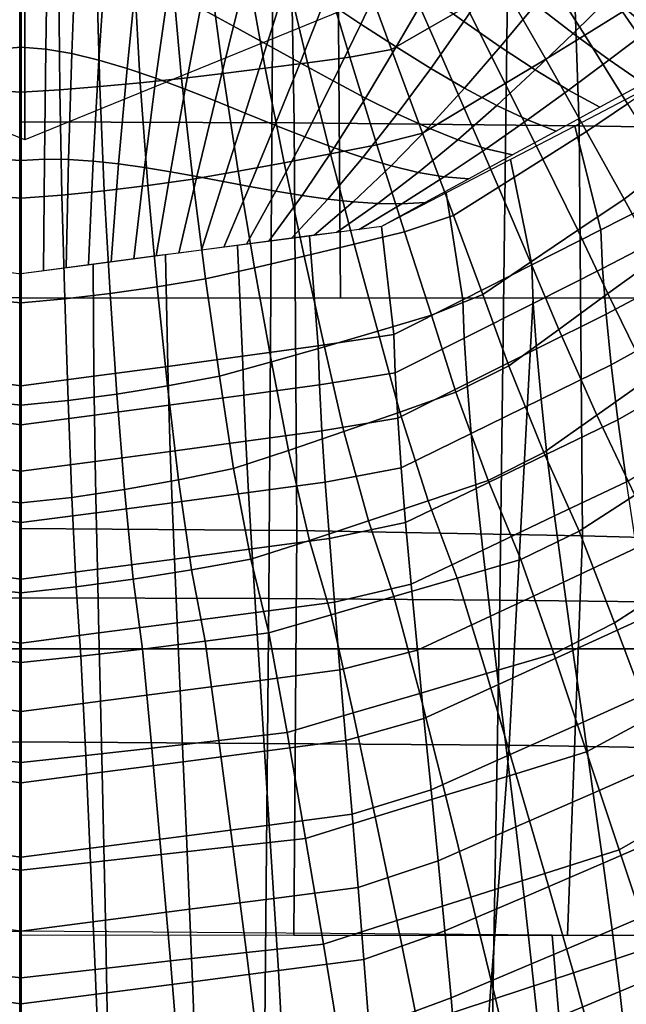
# Model space of a CAD drawing. Units: inches. Extents: x -13.8 to 13.8, y -13.6 to 12.5.
# Drawn here: x 0 to 0.4, y -5.1 to -4.4 of the extents above; entities that cross this region are included whole.
import ezdxf

# ---------------------------------------------------------------- set-up
doc = ezdxf.new("R2010")
doc.units = ezdxf.units.IN
doc.header["$MEASUREMENT"] = 0
doc.layers.add('Knoll Seating Chair Base', color=2, linetype='Continuous')
doc.layers.add('Knoll Seating Chair Seat', color=2, linetype='Continuous')

msp = doc.modelspace()

# ---------------------------------------------------------------- linework, layer by layer
at = {"layer": 'Knoll Seating Chair Base'}
for points in [[(0.00049, -3.37755, 7.75846), (0.00049, -4.77797, 7.36254), (-0.16899, -4.77836, 7.3252), (-0.17826, -3.37774, 7.71435)], [(0.00049, -3.37755, 7.75846), (0.00049, -4.77797, 7.36254), (0.16998, -4.77836, 7.3252), (0.17925, -3.37774, 7.71435)], [(0.17925, -3.37774, 7.71435), (0.16998, -4.77836, 7.3252), (0.3281, -4.77947, 7.26481), (0.3457, -3.37826, 7.64288)], [(0.3457, -3.37826, 7.64288), (0.3281, -4.77947, 7.26481), (0.46942, -4.78118, 7.18275), (0.49416, -3.37907, 7.54605)], [(0.89042, -3.39393, 5.45207), (-0.88943, -3.39393, 5.45207), (-0.84345, -4.81278, 5.34495), (0.84444, -4.81278, 5.34495)], [(0.00297, -4.22494, 13.47979), (0.00297, -4.46458, 12.12075), (-0.66878, -4.19056, 12.07244), (-0.66878, -3.95092, 13.43147)], [(0.67472, -3.95092, 13.43147), (0.67472, -4.19056, 12.07244), (0.00297, -4.46458, 12.12075), (0.00297, -4.22494, 13.47979)], [(0.21595, -4.13168, 12.83849), (-0.00044, -4.13214, 12.83849), (-0.00044, -4.57273, 12.83849), (0.21919, -4.57273, 12.83849)], [(0.43169, -4.1304, 12.83849), (0.21595, -4.13168, 12.83849), (0.21919, -4.57273, 12.83849), (0.43881, -4.57273, 12.83849)], [(0.1827, -4.17436, 13.50349), (0.1873, -4.4529, 13.50349), (-0.00045, -4.45215, 13.50349), (-0.00045, -4.17381, 13.50349)], [(0.37285, -4.17586, 13.50349), (0.38246, -4.45497, 13.50349), (0.1873, -4.4529, 13.50349), (0.1827, -4.17436, 13.50349)], [(0.56902, -4.17818, 13.50349), (0.58398, -4.45816, 13.50349), (0.38246, -4.45497, 13.50349), (0.37285, -4.17586, 13.50349)], [(-0.01769, -4.32784, 12.09664), (-0.01642, -4.40244, 12.1098), (0.00049, -4.40117, 12.10957), (0.00049, -4.32369, 12.09591)], [(0.01868, -4.32784, 12.09664), (0.01741, -4.40244, 12.1098), (0.00049, -4.40117, 12.10957), (0.00049, -4.32369, 12.09591)], [(0.15884, -4.33577, 12.09804), (0.14596, -4.38666, 12.10701), (0.12339, -4.37433, 12.10484), (0.13423, -4.31947, 12.09517)], [(0.3054, -4.37331, 9.69427), (0.27978, -4.38792, 9.69326), (0.25592, -4.33333, 9.67438), (0.27873, -4.32103, 9.67512)], [(0.038, -4.33412, 12.09775), (0.03521, -4.40545, 12.11033), (0.01741, -4.40244, 12.1098), (0.01868, -4.32784, 12.09664)], [(0.25179, -4.3458, 12.09981), (0.23301, -4.38532, 12.10678), (0.20841, -4.36902, 12.1039), (0.22527, -4.3258, 12.09628)], [(0.3258, -4.35091, 12.10071), (0.30353, -4.38366, 12.10649), (0.27794, -4.36519, 12.10323), (0.29836, -4.32878, 12.09681)], [(0.41215, -4.37701, 9.7211), (0.38623, -4.39291, 9.72016), (0.35563, -4.34468, 9.69614), (0.38007, -4.3308, 9.69698)], [(0.44956, -4.35834, 12.10202), (0.43087, -4.38875, 12.10738), (0.40417, -4.3663, 12.10342), (0.42114, -4.33175, 12.09733)], [(0.05829, -4.3422, 12.09918), (0.05379, -4.40996, 12.11112), (0.03521, -4.40545, 12.11033), (0.038, -4.33412, 12.09775)], [(0.18362, -4.35239, 12.10097), (0.16869, -4.39929, 12.10924), (0.14596, -4.38666, 12.10701), (0.15884, -4.33577, 12.09804)], [(0.27978, -4.38792, 9.69326), (0.25399, -4.40266, 9.69223), (0.2331, -4.34562, 9.67364), (0.25592, -4.33333, 9.67438)], [(0.0794, -4.3518, 12.10087), (0.07301, -4.41571, 12.11214), (0.05379, -4.40996, 12.11112), (0.05829, -4.3422, 12.09918)], [(0.38623, -4.39291, 9.72016), (0.35958, -4.40942, 9.71904), (0.33075, -4.35892, 9.69524), (0.35563, -4.34468, 9.69614)], [(0.40417, -4.3663, 12.10342), (0.37833, -4.39167, 12.1079), (0.35252, -4.37197, 12.10442), (0.37644, -4.34254, 12.09923)], [(0.10115, -4.36262, 12.10278), (0.09275, -4.42245, 12.11333), (0.07301, -4.41571, 12.11214), (0.0794, -4.3518, 12.10087)], [(0.16752, -4.41557, 9.69182), (0.13877, -4.41919, 9.69175), (0.12993, -4.35232, 9.67446), (0.15582, -4.35098, 9.67422)], [(0.19645, -4.41182, 9.69192), (0.16752, -4.41557, 9.69182), (0.15582, -4.35098, 9.67422), (0.18171, -4.34965, 9.67399)], [(0.22545, -4.40799, 9.69203), (0.19645, -4.41182, 9.69192), (0.18171, -4.34965, 9.67399), (0.2076, -4.34832, 9.67375)], [(0.25399, -4.40266, 9.69223), (0.22545, -4.40799, 9.69203), (0.2076, -4.34832, 9.67375), (0.2331, -4.34562, 9.67364)], [(0.27794, -4.36519, 12.10323), (0.25726, -4.40098, 12.10954), (0.23301, -4.38532, 12.10678), (0.25179, -4.3458, 12.09981)], [(0.35252, -4.37197, 12.10442), (0.32838, -4.40091, 12.10953), (0.30353, -4.38366, 12.10649), (0.3258, -4.35091, 12.10071)], [(-0.02613, -4.4303, 9.69185), (0.00049, -4.43198, 9.69205), (0.00049, -4.35898, 9.67563), (-0.02539, -4.35765, 9.6754)], [(0.02712, -4.4303, 9.69185), (0.00049, -4.43198, 9.69205), (0.00049, -4.35898, 9.67563), (0.02638, -4.35765, 9.6754)], [(0.05435, -4.42813, 9.69174), (0.02712, -4.4303, 9.69185), (0.02638, -4.35765, 9.6754), (0.05227, -4.35632, 9.67516)], [(0.0821, -4.42554, 9.69169), (0.05435, -4.42813, 9.69174), (0.05227, -4.35632, 9.67516), (0.07816, -4.35498, 9.67493)], [(0.11029, -4.42259, 9.69171), (0.0821, -4.42554, 9.69169), (0.07816, -4.35498, 9.67493), (0.10405, -4.35365, 9.67469)], [(0.13877, -4.41919, 9.69175), (0.11029, -4.42259, 9.69171), (0.10405, -4.35365, 9.67469), (0.12993, -4.35232, 9.67446)], [(0.20841, -4.36902, 12.1039), (0.19142, -4.41191, 12.11147), (0.16869, -4.39929, 12.10924), (0.18362, -4.35239, 12.10097)], [(0.12339, -4.37433, 12.10484), (0.11287, -4.42995, 12.11465), (0.09275, -4.42245, 12.11333), (0.10115, -4.36262, 12.10278)], [(0.30353, -4.38366, 12.10649), (0.28096, -4.41569, 12.11213), (0.25726, -4.40098, 12.10954), (0.27794, -4.36519, 12.10323)], [(0.35958, -4.40942, 9.71904), (0.33186, -4.42594, 9.7177), (0.3054, -4.37331, 9.69427), (0.33075, -4.35892, 9.69524)], [(0.46894, -4.40413, 9.75186), (0.4428, -4.42149, 9.75121), (0.41215, -4.37701, 9.7211), (0.43719, -4.36184, 9.72182)], [(0.23301, -4.38532, 12.10678), (0.21398, -4.42424, 12.11364), (0.19142, -4.41191, 12.11147), (0.20841, -4.36902, 12.1039)], [(0.37833, -4.39167, 12.1079), (0.35231, -4.41663, 12.1123), (0.32838, -4.40091, 12.10953), (0.35252, -4.37197, 12.10442)], [(0.43087, -4.38875, 12.10738), (0.40305, -4.40976, 12.11109), (0.37833, -4.39167, 12.1079), (0.40417, -4.3663, 12.10342)], [(0.14596, -4.38666, 12.10701), (0.13325, -4.43794, 12.11606), (0.11287, -4.42995, 12.11465), (0.12339, -4.37433, 12.10484)], [(0.33186, -4.42594, 9.7177), (0.3037, -4.44282, 9.71625), (0.27978, -4.38792, 9.69326), (0.3054, -4.37331, 9.69427)], [(0.4428, -4.42149, 9.75121), (0.41558, -4.43981, 9.75013), (0.38623, -4.39291, 9.72016), (0.41215, -4.37701, 9.7211)], [(0.25726, -4.40098, 12.10954), (0.23622, -4.43596, 12.11571), (0.21398, -4.42424, 12.11364), (0.23301, -4.38532, 12.10678)], [(0.32838, -4.40091, 12.10953), (0.30394, -4.42912, 12.1145), (0.28096, -4.41569, 12.11213), (0.30353, -4.38366, 12.10649)], [(0.16869, -4.39929, 12.10924), (0.15375, -4.44618, 12.11751), (0.13325, -4.43794, 12.11606), (0.14596, -4.38666, 12.10701)], [(0.3037, -4.44282, 9.71625), (0.27525, -4.45995, 9.71473), (0.25399, -4.40266, 9.69223), (0.27978, -4.38792, 9.69326)], [(0.40305, -4.40976, 12.11109), (0.37511, -4.43052, 12.11475), (0.35231, -4.41663, 12.1123), (0.37833, -4.39167, 12.1079)], [(0.45637, -4.40967, 12.11107), (0.4265, -4.42597, 12.11395), (0.40305, -4.40976, 12.11109), (0.43087, -4.38875, 12.10738)], [(0.19142, -4.41191, 12.11147), (0.17426, -4.45442, 12.11896), (0.15375, -4.44618, 12.11751), (0.16869, -4.39929, 12.10924)], [(0.41558, -4.43981, 9.75013), (0.38746, -4.45894, 9.7487), (0.35958, -4.40942, 9.71904), (0.38623, -4.39291, 9.72016)], [(-0.01642, -4.40244, 12.1098), (-0.01548, -4.47782, 12.12309), (0.00049, -4.47866, 12.12324), (0.00049, -4.40117, 12.10957)], [(0.01741, -4.40244, 12.1098), (0.01647, -4.47782, 12.12309), (0.00049, -4.47866, 12.12324), (0.00049, -4.40117, 12.10957)], [(0.03521, -4.40545, 12.11033), (0.03297, -4.47804, 12.12313), (0.01647, -4.47782, 12.12309), (0.01741, -4.40244, 12.1098)], [(0.05379, -4.40996, 12.11112), (0.04992, -4.47917, 12.12333), (0.03297, -4.47804, 12.12313), (0.03521, -4.40545, 12.11033)], [(0.27525, -4.45995, 9.71473), (0.24407, -4.46801, 9.71398), (0.22545, -4.40799, 9.69203), (0.25399, -4.40266, 9.69223)], [(0.28096, -4.41569, 12.11213), (0.25798, -4.44677, 12.11761), (0.23622, -4.43596, 12.11571), (0.25726, -4.40098, 12.10954)], [(0.35231, -4.41663, 12.1123), (0.32602, -4.44096, 12.11659), (0.30394, -4.42912, 12.1145), (0.32838, -4.40091, 12.10953)], [(0.07301, -4.41571, 12.11214), (0.06724, -4.48104, 12.12366), (0.04992, -4.47917, 12.12333), (0.05379, -4.40996, 12.11112)], [(0.21218, -4.47418, 9.71325), (0.18044, -4.48022, 9.71256), (0.16752, -4.41557, 9.69182), (0.19645, -4.41182, 9.69192)], [(0.21398, -4.42424, 12.11364), (0.19463, -4.46241, 12.12037), (0.17426, -4.45442, 12.11896), (0.19142, -4.41191, 12.11147)], [(0.24407, -4.46801, 9.71398), (0.21218, -4.47418, 9.71325), (0.19645, -4.41182, 9.69192), (0.22545, -4.40799, 9.69203)], [(0.38746, -4.45894, 9.7487), (0.35759, -4.47767, 9.7468), (0.33186, -4.42594, 9.7177), (0.35958, -4.40942, 9.71904)], [(0.4265, -4.42597, 12.11395), (0.39662, -4.44227, 12.11682), (0.37511, -4.43052, 12.11475), (0.40305, -4.40976, 12.11109)], [(0.09275, -4.42245, 12.11333), (0.08487, -4.48352, 12.12409), (0.06724, -4.48104, 12.12366), (0.07301, -4.41571, 12.11214)], [(0.14899, -4.48602, 9.71193), (0.11797, -4.49145, 9.71142), (0.11029, -4.42259, 9.69171), (0.13877, -4.41919, 9.69175)], [(0.18044, -4.48022, 9.71256), (0.14899, -4.48602, 9.71193), (0.13877, -4.41919, 9.69175), (0.16752, -4.41557, 9.69182)], [(0.30394, -4.42912, 12.1145), (0.27908, -4.45637, 12.11931), (0.25798, -4.44677, 12.11761), (0.28096, -4.41569, 12.11213)], [(0.37511, -4.43052, 12.11475), (0.34702, -4.45089, 12.11834), (0.32602, -4.44096, 12.11659), (0.35231, -4.41663, 12.1123)], [(0.08736, -4.49574, 9.71092), (0.05748, -4.49941, 9.71061), (0.05435, -4.42813, 9.69174), (0.0821, -4.42554, 9.69169)], [(0.11797, -4.49145, 9.71142), (0.08736, -4.49574, 9.71092), (0.0821, -4.42554, 9.69169), (0.11029, -4.42259, 9.69171)], [(0.11287, -4.42995, 12.11465), (0.10273, -4.48646, 12.12461), (0.08487, -4.48352, 12.12409), (0.09275, -4.42245, 12.11333)], [(0.23622, -4.43596, 12.11571), (0.21475, -4.46991, 12.12169), (0.19463, -4.46241, 12.12037), (0.21398, -4.42424, 12.11364)], [(0.35759, -4.47767, 9.7468), (0.32716, -4.49688, 9.74469), (0.3037, -4.44282, 9.71625), (0.33186, -4.42594, 9.7177)], [(-0.02749, -4.50235, 9.71051), (0.00049, -4.50444, 9.71066), (0.00049, -4.43198, 9.69205), (-0.02613, -4.4303, 9.69185)], [(0.02848, -4.50235, 9.71051), (0.00049, -4.50444, 9.71066), (0.00049, -4.43198, 9.69205), (0.02712, -4.4303, 9.69185)], [(0.05748, -4.49941, 9.71061), (0.02848, -4.50235, 9.71051), (0.02712, -4.4303, 9.69185), (0.05435, -4.42813, 9.69174)], [(0.13325, -4.43794, 12.11606), (0.12073, -4.48969, 12.12518), (0.10273, -4.48646, 12.12461), (0.11287, -4.42995, 12.11465)], [(0.32602, -4.44096, 12.11659), (0.29938, -4.46446, 12.12073), (0.27908, -4.45637, 12.11931), (0.30394, -4.42912, 12.1145)], [(0.39662, -4.44227, 12.11682), (0.36675, -4.45858, 12.1197), (0.34702, -4.45089, 12.11834), (0.37511, -4.43052, 12.11475)], [(0.37939, -4.45511, 12.11908), (0.3973, -4.52614, 12.03565), (0.44454, -4.50207, 12.03141), (0.42343, -4.43222, 12.11505)], [(0.15375, -4.44618, 12.11751), (0.13881, -4.49307, 12.12578), (0.12073, -4.48969, 12.12518), (0.13325, -4.43794, 12.11606)], [(0.25798, -4.44677, 12.11761), (0.23449, -4.47665, 12.12288), (0.21475, -4.46991, 12.12169), (0.23622, -4.43596, 12.11571)], [(0.17426, -4.45442, 12.11896), (0.1569, -4.49646, 12.12638), (0.13881, -4.49307, 12.12578), (0.15375, -4.44618, 12.11751)], [(0.32716, -4.49688, 9.74469), (0.29638, -4.51641, 9.74244), (0.27525, -4.45995, 9.71473), (0.3037, -4.44282, 9.71625)], [(0.34702, -4.45089, 12.11834), (0.3187, -4.47073, 12.12184), (0.29938, -4.46446, 12.12073), (0.32602, -4.44096, 12.11659)], [(0.44245, -4.48304, 9.788), (0.41322, -4.5052, 9.78608), (0.38746, -4.45894, 9.7487), (0.41558, -4.43981, 9.75013)], [(0.1873, -4.4529, 13.50349), (0.18925, -4.73179, 13.50349), (-0.00045, -4.73049, 13.50349), (-0.00045, -4.45215, 13.50349)], [(0.38246, -4.45497, 13.50349), (0.38478, -4.7354, 13.50349), (0.18925, -4.73179, 13.50349), (0.1873, -4.4529, 13.50349)], [(0.27908, -4.45637, 12.11931), (0.25371, -4.4824, 12.1239), (0.23449, -4.47665, 12.12288), (0.25798, -4.44677, 12.11761)], [(0.36675, -4.45858, 12.1197), (0.33688, -4.47488, 12.12257), (0.3187, -4.47073, 12.12184), (0.34702, -4.45089, 12.11834)], [(0.19463, -4.46241, 12.12037), (0.1749, -4.49969, 12.12695), (0.1569, -4.49646, 12.12638), (0.17426, -4.45442, 12.11896)], [(0.29638, -4.51641, 9.74244), (0.26298, -4.52738, 9.74089), (0.24407, -4.46801, 9.71398), (0.27525, -4.45995, 9.71473)], [(0.29938, -4.46446, 12.12073), (0.27229, -4.48691, 12.12469), (0.25371, -4.4824, 12.1239), (0.27908, -4.45637, 12.11931)], [(0.33534, -4.47801, 12.12312), (0.34997, -4.55004, 12.03986), (0.3973, -4.52614, 12.03565), (0.37939, -4.45511, 12.11908)], [(0.41322, -4.5052, 9.78608), (0.38148, -4.52638, 9.78337), (0.35759, -4.47767, 9.7468), (0.38746, -4.45894, 9.7487)], [(0.58398, -4.45816, 13.50349), (0.58531, -4.741, 13.50349), (0.38478, -4.7354, 13.50349), (0.38246, -4.45497, 13.50349)], [(0.21475, -4.46991, 12.12169), (0.19276, -4.50262, 12.12746), (0.1749, -4.49969, 12.12695), (0.19463, -4.46241, 12.12037)], [(0.3187, -4.47073, 12.12184), (0.2901, -4.48992, 12.12522), (0.27229, -4.48691, 12.12469), (0.29938, -4.46446, 12.12073)], [(0.23449, -4.47665, 12.12288), (0.21038, -4.5051, 12.1279), (0.19276, -4.50262, 12.12746), (0.21475, -4.46991, 12.12169)], [(0.26298, -4.52738, 9.74089), (0.22849, -4.53586, 9.73923), (0.21218, -4.47418, 9.71325), (0.24407, -4.46801, 9.71398)], [(0.33688, -4.47488, 12.12257), (0.30701, -4.49119, 12.12545), (0.2901, -4.48992, 12.12522), (0.3187, -4.47073, 12.12184)], [(-0.01548, -4.47782, 12.12309), (-0.01493, -4.55412, 12.13654), (0.00049, -4.55614, 12.1369), (0.00049, -4.47866, 12.12324)], [(0.01647, -4.47782, 12.12309), (0.01592, -4.55412, 12.13654), (0.00049, -4.55614, 12.1369), (0.00049, -4.47866, 12.12324)], [(0.03297, -4.47804, 12.12313), (0.03134, -4.5521, 12.13619), (0.01592, -4.55412, 12.13654), (0.01647, -4.47782, 12.12309)], [(0.04992, -4.47917, 12.12333), (0.04676, -4.55007, 12.13583), (0.03134, -4.5521, 12.13619), (0.03297, -4.47804, 12.12313)], [(0.06724, -4.48104, 12.12366), (0.06219, -4.54805, 12.13547), (0.04676, -4.55007, 12.13583), (0.04992, -4.47917, 12.12333)], [(0.22849, -4.53586, 9.73923), (0.19417, -4.54416, 9.73763), (0.18044, -4.48022, 9.71256), (0.21218, -4.47418, 9.71325)], [(0.25371, -4.4824, 12.1239), (0.22771, -4.50698, 12.12823), (0.21038, -4.5051, 12.1279), (0.23449, -4.47665, 12.12288)], [(0.2913, -4.5009, 12.12716), (0.30274, -4.57392, 12.04407), (0.34997, -4.55004, 12.03986), (0.33534, -4.47801, 12.12312)], [(0.38148, -4.52638, 9.78337), (0.34916, -4.54813, 9.78029), (0.32716, -4.49688, 9.74469), (0.35759, -4.47767, 9.7468)], [(0.08487, -4.48352, 12.12409), (0.07761, -4.54603, 12.13512), (0.06219, -4.54805, 12.13547), (0.06724, -4.48104, 12.12366)], [(0.10273, -4.48646, 12.12461), (0.09303, -4.54401, 12.13476), (0.07761, -4.54603, 12.13512), (0.08487, -4.48352, 12.12409)], [(0.12073, -4.48969, 12.12518), (0.10845, -4.54199, 12.1344), (0.09303, -4.54401, 12.13476), (0.10273, -4.48646, 12.12461)], [(0.1602, -4.55215, 9.73618), (0.12678, -4.55965, 9.73494), (0.11797, -4.49145, 9.71142), (0.14899, -4.48602, 9.71193)], [(0.19417, -4.54416, 9.73763), (0.1602, -4.55215, 9.73618), (0.14899, -4.48602, 9.71193), (0.18044, -4.48022, 9.71256)], [(0.27229, -4.48691, 12.12469), (0.24466, -4.50811, 12.12843), (0.22771, -4.50698, 12.12823), (0.25371, -4.4824, 12.1239)], [(0.46522, -4.52013, 9.83288), (0.4353, -4.54573, 9.83054), (0.41322, -4.5052, 9.78608), (0.44245, -4.48304, 9.788)], [(0.12678, -4.55965, 9.73494), (0.09368, -4.5651, 9.73373), (0.08736, -4.49574, 9.71092), (0.11797, -4.49145, 9.71142)], [(0.13881, -4.49307, 12.12578), (0.12388, -4.53997, 12.13405), (0.10845, -4.54199, 12.1344), (0.12073, -4.48969, 12.12518)], [(0.1569, -4.49646, 12.12638), (0.1393, -4.53795, 12.13369), (0.12388, -4.53997, 12.13405), (0.13881, -4.49307, 12.12578)], [(0.2901, -4.48992, 12.12522), (0.26116, -4.50833, 12.12847), (0.24466, -4.50811, 12.12843), (0.27229, -4.48691, 12.12469)], [(0.30701, -4.49119, 12.12545), (0.27713, -4.50749, 12.12832), (0.26116, -4.50833, 12.12847), (0.2901, -4.48992, 12.12522)], [(0.06148, -4.56974, 9.73288), (0.03036, -4.57342, 9.73246), (0.02848, -4.50235, 9.71051), (0.05748, -4.49941, 9.71061)], [(0.09368, -4.5651, 9.73373), (0.06148, -4.56974, 9.73288), (0.05748, -4.49941, 9.71061), (0.08736, -4.49574, 9.71092)], [(0.1749, -4.49969, 12.12695), (0.15472, -4.53592, 12.13333), (0.1393, -4.53795, 12.13369), (0.1569, -4.49646, 12.12638)], [(0.19276, -4.50262, 12.12746), (0.17015, -4.5339, 12.13298), (0.15472, -4.53592, 12.13333), (0.1749, -4.49969, 12.12695)], [(0.34916, -4.54813, 9.78029), (0.31648, -4.57027, 9.77697), (0.29638, -4.51641, 9.74244), (0.32716, -4.49688, 9.74469)], [(-0.02937, -4.57342, 9.73246), (0.00049, -4.57598, 9.73253), (0.00049, -4.50444, 9.71066), (-0.02749, -4.50235, 9.71051)], [(0.03036, -4.57342, 9.73246), (0.00049, -4.57598, 9.73253), (0.00049, -4.50444, 9.71066), (0.02848, -4.50235, 9.71051)], [(0.21038, -4.5051, 12.1279), (0.18557, -4.53188, 12.13262), (0.17015, -4.5339, 12.13298), (0.19276, -4.50262, 12.12746)], [(0.22771, -4.50698, 12.12823), (0.20099, -4.52986, 12.13226), (0.18557, -4.53188, 12.13262), (0.21038, -4.5051, 12.1279)], [(0.24466, -4.50811, 12.12843), (0.21642, -4.52784, 12.13191), (0.20099, -4.52986, 12.13226), (0.22771, -4.50698, 12.12823)], [(0.24726, -4.5238, 12.1312), (0.25571, -4.59773, 12.04827), (0.30274, -4.57392, 12.04407), (0.2913, -4.5009, 12.12716)], [(0.4353, -4.54573, 9.83054), (0.40211, -4.56964, 9.82706), (0.38148, -4.52638, 9.78337), (0.41322, -4.5052, 9.78608)], [(0.3973, -4.52614, 12.03565), (0.39839, -4.55268, 11.90965), (0.44543, -4.52828, 11.90535), (0.44454, -4.50207, 12.03141)], [(0.26116, -4.50833, 12.12847), (0.23184, -4.52582, 12.13155), (0.21642, -4.52784, 12.13191), (0.24466, -4.50811, 12.12843)], [(0.27713, -4.50749, 12.12832), (0.24726, -4.5238, 12.1312), (0.23184, -4.52582, 12.13155), (0.26116, -4.50833, 12.12847)], [(0.31648, -4.57027, 9.77697), (0.28134, -4.5845, 9.77425), (0.26298, -4.52738, 9.74089), (0.29638, -4.51641, 9.74244)], [(0.19799, -4.53053, 12.13238), (0.2038, -4.60546, 12.04964), (0.25571, -4.59773, 12.04827), (0.24726, -4.5238, 12.1312)], [(0.40211, -4.56964, 9.82706), (0.3684, -4.59422, 9.82305), (0.34916, -4.54813, 9.78029), (0.38148, -4.52638, 9.78337)], [(0.34997, -4.55004, 12.03986), (0.35101, -4.57649, 11.91385), (0.39839, -4.55268, 11.90965), (0.3973, -4.52614, 12.03565)], [(0.14862, -4.53693, 12.13351), (0.15214, -4.61257, 12.05089), (0.2038, -4.60546, 12.04964), (0.19799, -4.53053, 12.13238)], [(0.28134, -4.5845, 9.77425), (0.24462, -4.59544, 9.77125), (0.22849, -4.53586, 9.73923), (0.26298, -4.52738, 9.74089)], [(0.39839, -4.55268, 11.90965), (0.40087, -4.58387, 11.78476), (0.44774, -4.5589, 11.78036), (0.44543, -4.52828, 11.90535)], [(0.09924, -4.54333, 12.13464), (0.10096, -4.61952, 12.05212), (0.15214, -4.61257, 12.05089), (0.14862, -4.53693, 12.13351)], [(0.24462, -4.59544, 9.77125), (0.20807, -4.60617, 9.76837), (0.19417, -4.54416, 9.73763), (0.22849, -4.53586, 9.73923)], [(0.04987, -4.54974, 12.13577), (0.05038, -4.62628, 12.05331), (0.10096, -4.61952, 12.05212), (0.09924, -4.54333, 12.13464)], [(0.20807, -4.60617, 9.76837), (0.17189, -4.61651, 9.76574), (0.1602, -4.55215, 9.73618), (0.19417, -4.54416, 9.73763)], [(0.4656, -4.60294, 9.84624), (0.43028, -4.62766, 9.84539), (0.40211, -4.56964, 9.82706), (0.4353, -4.54573, 9.83054)], [(0.00049, -4.55614, 12.1369), (0.00049, -4.63283, 12.05446), (-0.0494, -4.62628, 12.05331), (-0.04888, -4.54974, 12.13577)], [(0.00049, -4.55614, 12.1369), (0.00049, -4.63283, 12.05446), (0.05038, -4.62628, 12.05331), (0.04987, -4.54974, 12.13577)], [(0.17189, -4.61651, 9.76574), (0.13627, -4.62627, 9.76346), (0.12678, -4.55965, 9.73494), (0.1602, -4.55215, 9.73618)], [(0.30274, -4.57392, 12.04407), (0.30372, -4.60026, 11.91804), (0.35101, -4.57649, 11.91385), (0.34997, -4.55004, 12.03986)], [(0.3684, -4.59422, 9.82305), (0.33436, -4.61925, 9.81871), (0.31648, -4.57027, 9.77697), (0.34916, -4.54813, 9.78029)], [(0.35101, -4.57649, 11.91385), (0.35327, -4.60758, 11.78894), (0.40087, -4.58387, 11.78476), (0.39839, -4.55268, 11.90965)], [(0.13627, -4.62627, 9.76346), (0.10075, -4.63286, 9.76125), (0.09368, -4.5651, 9.73373), (0.12678, -4.55965, 9.73494)], [(0.40087, -4.58387, 11.78476), (0.40434, -4.6184, 11.66082), (0.45103, -4.59268, 11.65628), (0.44774, -4.5589, 11.78036)], [(0.10075, -4.63286, 9.76125), (0.06615, -4.63848, 9.75963), (0.06148, -4.56974, 9.73288), (0.09368, -4.5651, 9.73373)], [(-0.33548, -4.87861, 12.83849), (-0.00044, -4.87646, 12.83849), (-0.00044, -4.57273, 12.83849), (-0.35183, -4.57273, 12.83849)], [(-0.03168, -4.64294, 9.75874), (0.00049, -4.64605, 9.7587), (0.00049, -4.57598, 9.73253), (-0.02937, -4.57342, 9.73246)], [(0.33461, -4.87861, 12.83849), (-0.00044, -4.87646, 12.83849), (-0.00044, -4.57273, 12.83849), (0.35096, -4.57273, 12.83849)], [(0.03267, -4.64294, 9.75874), (0.00049, -4.64605, 9.7587), (0.00049, -4.57598, 9.73253), (0.03036, -4.57342, 9.73246)], [(0.06615, -4.63848, 9.75963), (0.03267, -4.64294, 9.75874), (0.03036, -4.57342, 9.73246), (0.06148, -4.56974, 9.73288)], [(0.25571, -4.59773, 12.04827), (0.25659, -4.62398, 11.92222), (0.30372, -4.60026, 11.91804), (0.30274, -4.57392, 12.04407)], [(0.33436, -4.61925, 9.81871), (0.29808, -4.63713, 9.81485), (0.28134, -4.5845, 9.77425), (0.31648, -4.57027, 9.77697)], [(0.6752, -4.88442, 12.83849), (0.33461, -4.87861, 12.83849), (0.35096, -4.57273, 12.83849), (0.70236, -4.57273, 12.83849)], [(0.43028, -4.62766, 9.84539), (0.39444, -4.65288, 9.84425), (0.3684, -4.59422, 9.82305), (0.40211, -4.56964, 9.82706)], [(0.30372, -4.60026, 11.91804), (0.30573, -4.63125, 11.79311), (0.35327, -4.60758, 11.78894), (0.35101, -4.57649, 11.91385)], [(0.29808, -4.63713, 9.81485), (0.25965, -4.65079, 9.81052), (0.24462, -4.59544, 9.77125), (0.28134, -4.5845, 9.77425)], [(0.35327, -4.60758, 11.78894), (0.35639, -4.64199, 11.66498), (0.40434, -4.6184, 11.66082), (0.40087, -4.58387, 11.78476)], [(0.39444, -4.65288, 9.84425), (0.35828, -4.67845, 9.84293), (0.33436, -4.61925, 9.81871), (0.3684, -4.59422, 9.82305)], [(0.40434, -4.6184, 11.66082), (0.40879, -4.65617, 11.53786), (0.45534, -4.62953, 11.53316), (0.45103, -4.59268, 11.65628)], [(0.2038, -4.60546, 12.04964), (0.20473, -4.63215, 11.92366), (0.25659, -4.62398, 11.92222), (0.25571, -4.59773, 12.04827)], [(0.25965, -4.65079, 9.81052), (0.22137, -4.66419, 9.80636), (0.20807, -4.60617, 9.76837), (0.24462, -4.59544, 9.77125)], [(0.25659, -4.62398, 11.92222), (0.25833, -4.65487, 11.79728), (0.30573, -4.63125, 11.79311), (0.30372, -4.60026, 11.91804)], [(0.15214, -4.61257, 12.05089), (0.15293, -4.63923, 11.92491), (0.20473, -4.63215, 11.92366), (0.2038, -4.60546, 12.04964)], [(0.22137, -4.66419, 9.80636), (0.18341, -4.67713, 9.80254), (0.17189, -4.61651, 9.76574), (0.20807, -4.60617, 9.76837)], [(0.30573, -4.63125, 11.79311), (0.30849, -4.66553, 11.66913), (0.35639, -4.64199, 11.66498), (0.35327, -4.60758, 11.78894)], [(0.10096, -4.61952, 12.05212), (0.10157, -4.64617, 11.92614), (0.15293, -4.63923, 11.92491), (0.15214, -4.61257, 12.05089)], [(0.05038, -4.62628, 12.05331), (0.05073, -4.65294, 11.92733), (0.10157, -4.64617, 11.92614), (0.10096, -4.61952, 12.05212)], [(0.18341, -4.67713, 9.80254), (0.14595, -4.6894, 9.79923), (0.13627, -4.62627, 9.76346), (0.17189, -4.61651, 9.76574)], [(0.35828, -4.67845, 9.84293), (0.32012, -4.69763, 9.84209), (0.29808, -4.63713, 9.81485), (0.33436, -4.61925, 9.81871)], [(0.35639, -4.64199, 11.66498), (0.36038, -4.67964, 11.542), (0.40879, -4.65617, 11.53786), (0.40434, -4.6184, 11.66082)], [(0.00049, -4.63283, 12.05446), (0.00049, -4.65952, 11.92849), (-0.04974, -4.65294, 11.92733), (-0.0494, -4.62628, 12.05331)], [(0.00049, -4.63283, 12.05446), (0.00049, -4.65952, 11.92849), (0.05073, -4.65294, 11.92733), (0.05038, -4.62628, 12.05331)], [(0.14595, -4.6894, 9.79923), (0.10819, -4.69722, 9.79599), (0.10075, -4.63286, 9.76125), (0.13627, -4.62627, 9.76346)], [(0.20473, -4.63215, 11.92366), (0.20642, -4.66375, 11.79885), (0.25833, -4.65487, 11.79728), (0.25659, -4.62398, 11.92222)], [(0.45853, -4.68293, 9.86728), (0.42063, -4.70758, 9.87024), (0.39444, -4.65288, 9.84425), (0.43028, -4.62766, 9.84539)], [(0.10819, -4.69722, 9.79599), (0.07124, -4.70389, 9.7936), (0.06615, -4.63848, 9.75963), (0.10075, -4.63286, 9.76125)], [(0.15293, -4.63923, 11.92491), (0.15431, -4.67082, 11.80009), (0.20642, -4.66375, 11.79885), (0.20473, -4.63215, 11.92366)], [(0.25833, -4.65487, 11.79728), (0.26071, -4.68904, 11.67327), (0.30849, -4.66553, 11.66913), (0.30573, -4.63125, 11.79311)], [(0.40879, -4.65617, 11.53786), (0.41471, -4.69851, 11.41649), (0.46128, -4.67079, 11.41161), (0.45534, -4.62953, 11.53316)], [(0.07124, -4.70389, 9.7936), (0.03529, -4.7092, 9.79225), (0.03267, -4.64294, 9.75874), (0.06615, -4.63848, 9.75963)], [(0.10157, -4.64617, 11.92614), (0.10257, -4.67776, 11.80132), (0.15431, -4.67082, 11.80009), (0.15293, -4.63923, 11.92491)], [(0.32012, -4.69763, 9.84209), (0.27916, -4.71155, 9.84058), (0.25965, -4.65079, 9.81052), (0.29808, -4.63713, 9.81485)], [(-0.0343, -4.7092, 9.79225), (0.00049, -4.71294, 9.79209), (0.00049, -4.64605, 9.7587), (-0.03168, -4.64294, 9.75874)], [(0.03529, -4.7092, 9.79225), (0.00049, -4.71294, 9.79209), (0.00049, -4.64605, 9.7587), (0.03267, -4.64294, 9.75874)], [(0.05073, -4.65294, 11.92733), (0.05128, -4.68457, 11.80252), (0.10257, -4.67776, 11.80132), (0.10157, -4.64617, 11.92614)], [(0.30849, -4.66553, 11.66913), (0.31199, -4.70305, 11.54613), (0.36038, -4.67964, 11.542), (0.35639, -4.64199, 11.66498)], [(0.00049, -4.65952, 11.92849), (0.00049, -4.6912, 11.80369), (-0.05029, -4.68457, 11.80252), (-0.04974, -4.65294, 11.92733)], [(0.00049, -4.65952, 11.92849), (0.00049, -4.6912, 11.80369), (0.05128, -4.68457, 11.80252), (0.05073, -4.65294, 11.92733)], [(0.20642, -4.66375, 11.79885), (0.20868, -4.69886, 11.67501), (0.26071, -4.68904, 11.67327), (0.25833, -4.65487, 11.79728)], [(0.27916, -4.71155, 9.84058), (0.23833, -4.72525, 9.83915), (0.22137, -4.66419, 9.80636), (0.25965, -4.65079, 9.81052)], [(0.42063, -4.70758, 9.87024), (0.38242, -4.73238, 9.87326), (0.35828, -4.67845, 9.84293), (0.39444, -4.65288, 9.84425)], [(0.36038, -4.67964, 11.542), (0.3656, -4.7219, 11.42062), (0.41471, -4.69851, 11.41649), (0.40879, -4.65617, 11.53786)], [(0.15431, -4.67082, 11.80009), (0.15615, -4.70592, 11.67625), (0.20868, -4.69886, 11.67501), (0.20642, -4.66375, 11.79885)], [(0.23833, -4.72525, 9.83915), (0.19783, -4.7386, 9.8379), (0.18341, -4.67713, 9.80254), (0.22137, -4.66419, 9.80636)], [(0.26071, -4.68904, 11.67327), (0.26368, -4.72644, 11.55025), (0.31199, -4.70305, 11.54613), (0.30849, -4.66553, 11.66913)], [(0.10257, -4.67776, 11.80132), (0.1039, -4.71288, 11.67748), (0.15615, -4.70592, 11.67625), (0.15431, -4.67082, 11.80009)], [(0.05128, -4.68457, 11.80252), (0.05199, -4.71973, 11.67869), (0.1039, -4.71288, 11.67748), (0.10257, -4.67776, 11.80132)], [(0.19783, -4.7386, 9.8379), (0.1578, -4.75142, 9.83694), (0.14595, -4.6894, 9.79923), (0.18341, -4.67713, 9.80254)], [(0.31199, -4.70305, 11.54613), (0.31649, -4.74522, 11.42473), (0.3656, -4.7219, 11.42062), (0.36038, -4.67964, 11.542)], [(0.38242, -4.73238, 9.87326), (0.34247, -4.75157, 9.87681), (0.32012, -4.69763, 9.84209), (0.35828, -4.67845, 9.84293)], [(0.00049, -4.6912, 11.80369), (0.00049, -4.72645, 11.67987), (-0.05101, -4.71973, 11.67869), (-0.05029, -4.68457, 11.80252)], [(0.00049, -4.6912, 11.80369), (0.00049, -4.72645, 11.67987), (0.05199, -4.71973, 11.67869), (0.05128, -4.68457, 11.80252)], [(0.1578, -4.75142, 9.83694), (0.11711, -4.7587, 9.8355), (0.10819, -4.69722, 9.79599), (0.14595, -4.6894, 9.79923)], [(0.20868, -4.69886, 11.67501), (0.21147, -4.73738, 11.55218), (0.26368, -4.72644, 11.55025), (0.26071, -4.68904, 11.67327)], [(0.11711, -4.7587, 9.8355), (0.07721, -4.76508, 9.83452), (0.07124, -4.70389, 9.7936), (0.10819, -4.69722, 9.79599)], [(0.15615, -4.70592, 11.67625), (0.15839, -4.74446, 11.55343), (0.21147, -4.73738, 11.55218), (0.20868, -4.69886, 11.67501)], [(0.34247, -4.75157, 9.87681), (0.29903, -4.76438, 9.87945), (0.27916, -4.71155, 9.84058), (0.32012, -4.69763, 9.84209)], [(0.3656, -4.7219, 11.42062), (0.37162, -4.7671, 11.30042), (0.42157, -4.74376, 11.2963), (0.41471, -4.69851, 11.41649)], [(-0.0373, -4.7704, 9.83411), (0.00049, -4.77451, 9.83436), (0.00049, -4.71294, 9.79209), (-0.0343, -4.7092, 9.79225)], [(0.03829, -4.7704, 9.83411), (0.00049, -4.77451, 9.83436), (0.00049, -4.71294, 9.79209), (0.03529, -4.7092, 9.79225)], [(0.07721, -4.76508, 9.83452), (0.03829, -4.7704, 9.83411), (0.03529, -4.7092, 9.79225), (0.07124, -4.70389, 9.7936)], [(0.1039, -4.71288, 11.67748), (0.1055, -4.75144, 11.55466), (0.15839, -4.74446, 11.55343), (0.15615, -4.70592, 11.67625)], [(0.26368, -4.72644, 11.55025), (0.26743, -4.76853, 11.42884), (0.31649, -4.74522, 11.42473), (0.31199, -4.70305, 11.54613)], [(0.44688, -4.76912, 9.8847), (0.40667, -4.79502, 9.88875), (0.38242, -4.73238, 9.87326), (0.42063, -4.70758, 9.87024)], [(0.05199, -4.71973, 11.67869), (0.05285, -4.75835, 11.55588), (0.1055, -4.75144, 11.55466), (0.1039, -4.71288, 11.67748)], [(0.29903, -4.76438, 9.87945), (0.2557, -4.77705, 9.88206), (0.23833, -4.72525, 9.83915), (0.27916, -4.71155, 9.84058)], [(0.00049, -4.72645, 11.67987), (0.00049, -4.76517, 11.55708), (-0.05186, -4.75835, 11.55588), (-0.05101, -4.71973, 11.67869)], [(0.00049, -4.72645, 11.67987), (0.00049, -4.76517, 11.55708), (0.05285, -4.75835, 11.55588), (0.05199, -4.71973, 11.67869)], [(0.31649, -4.74522, 11.42473), (0.32164, -4.79037, 11.30452), (0.37162, -4.7671, 11.30042), (0.3656, -4.7219, 11.42062)], [(0.2557, -4.77705, 9.88206), (0.21267, -4.78957, 9.88461), (0.19783, -4.7386, 9.8379), (0.23833, -4.72525, 9.83915)], [(0.21147, -4.73738, 11.55218), (0.21489, -4.78077, 11.431), (0.26743, -4.76853, 11.42884), (0.26368, -4.72644, 11.55025)], [(0.18925, -4.73179, 13.50349), (0.18705, -5.00887, 13.50349), (-0.00045, -5.00884, 13.50349), (-0.00045, -4.73049, 13.50349)], [(0.38478, -4.7354, 13.50349), (0.37455, -5.0089, 13.50349), (0.18705, -5.00887, 13.50349), (0.18925, -4.73179, 13.50349)], [(0.40667, -4.79502, 9.88875), (0.36498, -4.81616, 9.89326), (0.34247, -4.75157, 9.87681), (0.38242, -4.73238, 9.87326)], [(0.58531, -4.741, 13.50349), (0.56205, -5.00893, 13.50349), (0.37455, -5.0089, 13.50349), (0.38478, -4.7354, 13.50349)], [(0.21267, -4.78957, 9.88461), (0.1701, -4.80186, 9.88709), (0.1578, -4.75142, 9.83694), (0.19783, -4.7386, 9.8379)], [(0.15839, -4.74446, 11.55343), (0.16106, -4.78789, 11.43225), (0.21489, -4.78077, 11.431), (0.21147, -4.73738, 11.55218)], [(0.1055, -4.75144, 11.55466), (0.10736, -4.79494, 11.4335), (0.16106, -4.78789, 11.43225), (0.15839, -4.74446, 11.55343)], [(0.26743, -4.76853, 11.42884), (0.2717, -4.81362, 11.30862), (0.32164, -4.79037, 11.30452), (0.31649, -4.74522, 11.42473)], [(0.37162, -4.7671, 11.30042), (0.37808, -4.81394, 11.18088), (0.42897, -4.79064, 11.17677), (0.42157, -4.74376, 11.2963)], [(0.05285, -4.75835, 11.55588), (0.05383, -4.80194, 11.43473), (0.10736, -4.79494, 11.4335), (0.1055, -4.75144, 11.55466)], [(0.1701, -4.80186, 9.88709), (0.12643, -4.8076, 9.88836), (0.11711, -4.7587, 9.8355), (0.1578, -4.75142, 9.83694)], [(0.36498, -4.81616, 9.89326), (0.31908, -4.82978, 9.89663), (0.29903, -4.76438, 9.87945), (0.34247, -4.75157, 9.87681)], [(0.00049, -4.76517, 11.55708), (0.00049, -4.80888, 11.43595), (-0.05284, -4.80194, 11.43473), (-0.05186, -4.75835, 11.55588)], [(0.00049, -4.76517, 11.55708), (0.00049, -4.80888, 11.43595), (0.05383, -4.80194, 11.43473), (0.05285, -4.75835, 11.55588)], [(0.12643, -4.8076, 9.88836), (0.0835, -4.81293, 9.8895), (0.07721, -4.76508, 9.83452), (0.11711, -4.7587, 9.8355)], [(0.0835, -4.81293, 9.8895), (0.04147, -4.8178, 9.89049), (0.03829, -4.7704, 9.83411), (0.07721, -4.76508, 9.83452)], [(0.21489, -4.78077, 11.431), (0.2187, -4.82727, 11.31103), (0.2717, -4.81362, 11.30862), (0.26743, -4.76853, 11.42884)], [(0.31908, -4.82978, 9.89663), (0.27328, -4.84327, 9.89994), (0.2557, -4.77705, 9.88206), (0.29903, -4.76438, 9.87945)], [(0.32164, -4.79037, 11.30452), (0.32716, -4.83716, 11.18497), (0.37808, -4.81394, 11.18088), (0.37162, -4.7671, 11.30042)], [(0.47313, -4.8323, 9.89686), (0.43091, -4.85976, 9.90128), (0.40667, -4.79502, 9.88875), (0.44688, -4.76912, 9.8847)], [(-0.04048, -4.8178, 9.89049), (0.00049, -4.82213, 9.8913), (0.00049, -4.77451, 9.83436), (-0.0373, -4.7704, 9.83411)], [(0.04147, -4.8178, 9.89049), (0.00049, -4.82213, 9.8913), (0.00049, -4.77451, 9.83436), (0.03829, -4.7704, 9.83411)], [(0.00049, -4.77797, 7.36254), (0.00049, -6.16823, 6.93184), (-0.15609, -6.16892, 6.90299), (-0.16899, -4.77836, 7.3252)], [(0.00049, -4.77797, 7.36254), (0.00049, -6.16823, 6.93184), (0.15708, -6.16892, 6.90299), (0.16998, -4.77836, 7.3252)], [(0.16998, -4.77836, 7.3252), (0.15708, -6.16892, 6.90299), (0.30404, -6.17088, 6.85519), (0.3281, -4.77947, 7.26481)], [(0.16106, -4.78789, 11.43225), (0.16402, -4.83447, 11.3123), (0.2187, -4.82727, 11.31103), (0.21489, -4.78077, 11.431)], [(0.27328, -4.84327, 9.89994), (0.22774, -4.8567, 9.90319), (0.21267, -4.78957, 9.88461), (0.2557, -4.77705, 9.88206)], [(0.3281, -4.77947, 7.26481), (0.30404, -6.17088, 6.85519), (0.43619, -6.17393, 6.78923), (0.46942, -4.78118, 7.18275)], [(0.10736, -4.79494, 11.4335), (0.1094, -4.84161, 11.31355), (0.16402, -4.83447, 11.3123), (0.16106, -4.78789, 11.43225)], [(0.22774, -4.8567, 9.90319), (0.18261, -4.87001, 9.90632), (0.1701, -4.80186, 9.88709), (0.21267, -4.78957, 9.88461)], [(0.05383, -4.80194, 11.43473), (0.05489, -4.84871, 11.31481), (0.1094, -4.84161, 11.31355), (0.10736, -4.79494, 11.4335)], [(0.2717, -4.81362, 11.30862), (0.27624, -4.86038, 11.18907), (0.32716, -4.83716, 11.18497), (0.32164, -4.79037, 11.30452)], [(0.43091, -4.85976, 9.90128), (0.38748, -4.88333, 9.90607), (0.36498, -4.81616, 9.89326), (0.40667, -4.79502, 9.88875)], [(0.37808, -4.81394, 11.18088), (0.38512, -4.86289, 11.06226), (0.43707, -4.83958, 11.05815), (0.42897, -4.79064, 11.17677)], [(0.00049, -4.80888, 11.43595), (0.00049, -4.85577, 11.31605), (-0.0539, -4.84871, 11.31481), (-0.05284, -4.80194, 11.43473)], [(0.00049, -4.80888, 11.43595), (0.00049, -4.85577, 11.31605), (0.05489, -4.84871, 11.31481), (0.05383, -4.80194, 11.43473)], [(0.18261, -4.87001, 9.90632), (0.13594, -4.87552, 9.90795), (0.12643, -4.8076, 9.88836), (0.1701, -4.80186, 9.88709)], [(0.13594, -4.87552, 9.90795), (0.08993, -4.88079, 9.90939), (0.0835, -4.81293, 9.8895), (0.12643, -4.8076, 9.88836)], [(0.84444, -4.81278, 5.34495), (-0.84345, -4.81278, 5.34495), (-0.79752, -6.23002, 5.22555), (0.79851, -6.23002, 5.22555)], [(0.08993, -4.88079, 9.90939), (0.04474, -4.88585, 9.91061), (0.04147, -4.8178, 9.89049), (0.0835, -4.81293, 9.8895)], [(0.2187, -4.82727, 11.31103), (0.22274, -4.8755, 11.19173), (0.27624, -4.86038, 11.18907), (0.2717, -4.81362, 11.30862)], [(0.38748, -4.88333, 9.90607), (0.33913, -4.89824, 9.90949), (0.31908, -4.82978, 9.89663), (0.36498, -4.81616, 9.89326)], [(0.32716, -4.83716, 11.18497), (0.33312, -4.8861, 11.06636), (0.38512, -4.86289, 11.06226), (0.37808, -4.81394, 11.18088)], [(-0.04375, -4.88585, 9.91061), (0.00049, -4.89065, 9.91157), (0.00049, -4.82213, 9.8913), (-0.04048, -4.8178, 9.89049)], [(0.04474, -4.88585, 9.91061), (0.00049, -4.89065, 9.91157), (0.00049, -4.82213, 9.8913), (0.04147, -4.8178, 9.89049)], [(0.16402, -4.83447, 11.3123), (0.16713, -4.88279, 11.19302), (0.22274, -4.8755, 11.19173), (0.2187, -4.82727, 11.31103)], [(0.33913, -4.89824, 9.90949), (0.29085, -4.91303, 9.91286), (0.27328, -4.84327, 9.89994), (0.31908, -4.82978, 9.89663)], [(0.1094, -4.84161, 11.31355), (0.11154, -4.89002, 11.19429), (0.16713, -4.88279, 11.19302), (0.16402, -4.83447, 11.3123)], [(0.27624, -4.86038, 11.18907), (0.28112, -4.90931, 11.07045), (0.33312, -4.8861, 11.06636), (0.32716, -4.83716, 11.18497)], [(0.05489, -4.84871, 11.31481), (0.05599, -4.89724, 11.19556), (0.11154, -4.89002, 11.19429), (0.1094, -4.84161, 11.31355)], [(0.29085, -4.91303, 9.91286), (0.24281, -4.9278, 9.91617), (0.22774, -4.8567, 9.90319), (0.27328, -4.84327, 9.89994)], [(0.38512, -4.86289, 11.06226), (0.39207, -4.91149, 10.9435), (0.44508, -4.88816, 10.93938), (0.43707, -4.83958, 11.05815)], [(0.00049, -4.85577, 11.31605), (0.00049, -4.90444, 11.19683), (-0.055, -4.89724, 11.19556), (-0.0539, -4.84871, 11.31481)], [(0.00049, -4.85577, 11.31605), (0.00049, -4.90444, 11.19683), (0.05599, -4.89724, 11.19556), (0.05489, -4.84871, 11.31481)], [(0.24281, -4.9278, 9.91617), (0.19512, -4.94253, 9.91941), (0.18261, -4.87001, 9.90632), (0.22774, -4.8567, 9.90319)], [(0.22274, -4.8755, 11.19173), (0.227, -4.92595, 11.07338), (0.28112, -4.90931, 11.07045), (0.27624, -4.86038, 11.18907)], [(0.33312, -4.8861, 11.06636), (0.339, -4.9347, 10.94759), (0.39207, -4.91149, 10.9435), (0.38512, -4.86289, 11.06226)], [(0.45505, -4.9243, 9.91374), (0.40983, -4.9503, 9.91882), (0.38748, -4.88333, 9.90607), (0.43091, -4.85976, 9.90128)], [(0.19512, -4.94253, 9.91941), (0.14545, -4.94812, 9.92093), (0.13594, -4.87552, 9.90795), (0.18261, -4.87001, 9.90632)], [(-0.31267, -5.1802, 12.83849), (-0.00044, -5.1802, 12.83849), (-0.00044, -4.87646, 12.83849), (-0.33548, -4.87861, 12.83849)], [(0.3118, -5.1802, 12.83849), (-0.00044, -5.1802, 12.83849), (-0.00044, -4.87646, 12.83849), (0.33461, -4.87861, 12.83849)], [(0.14545, -4.94812, 9.92093), (0.09637, -4.9536, 9.92231), (0.08993, -4.88079, 9.90939), (0.13594, -4.87552, 9.90795)], [(0.16713, -4.88279, 11.19302), (0.17037, -4.93335, 11.07469), (0.227, -4.92595, 11.07338), (0.22274, -4.8755, 11.19173)], [(0.09637, -4.9536, 9.92231), (0.04801, -4.95901, 9.92353), (0.04474, -4.88585, 9.91061), (0.08993, -4.88079, 9.90939)], [(0.11154, -4.89002, 11.19429), (0.11373, -4.9407, 11.07598), (0.17037, -4.93335, 11.07469), (0.16713, -4.88279, 11.19302)], [(0.62404, -5.1802, 12.83849), (0.3118, -5.1802, 12.83849), (0.33461, -4.87861, 12.83849), (0.6752, -4.88442, 12.83849)], [(0.40983, -4.9503, 9.91882), (0.359, -4.96653, 9.92229), (0.33913, -4.89824, 9.90949), (0.38748, -4.88333, 9.90607)], [(-0.04702, -4.95901, 9.92353), (0.00049, -4.96433, 9.92457), (0.00049, -4.89065, 9.91157), (-0.04375, -4.88585, 9.91061)], [(0.04801, -4.95901, 9.92353), (0.00049, -4.96433, 9.92457), (0.00049, -4.89065, 9.91157), (0.04474, -4.88585, 9.91061)], [(0.05599, -4.89724, 11.19556), (0.05711, -4.94805, 11.07728), (0.11373, -4.9407, 11.07598), (0.11154, -4.89002, 11.19429)], [(0.28112, -4.90931, 11.07045), (0.28592, -4.95792, 10.95168), (0.339, -4.9347, 10.94759), (0.33312, -4.8861, 11.06636)], [(0.39207, -4.91149, 10.9435), (0.39884, -4.95938, 10.82442), (0.4529, -4.93602, 10.8203), (0.44508, -4.88816, 10.93938)], [(0.00049, -4.90444, 11.19683), (0.00049, -4.95539, 11.07857), (-0.05612, -4.94805, 11.07728), (-0.055, -4.89724, 11.19556)], [(0.00049, -4.90444, 11.19683), (0.00049, -4.95539, 11.07857), (0.05711, -4.94805, 11.07728), (0.05599, -4.89724, 11.19556)], [(0.359, -4.96653, 9.92229), (0.30822, -4.98265, 9.92573), (0.29085, -4.91303, 9.91286), (0.33913, -4.89824, 9.90949)], [(0.227, -4.92595, 11.07338), (0.23117, -4.97603, 10.95488), (0.28592, -4.95792, 10.95168), (0.28112, -4.90931, 11.07045)], [(0.30822, -4.98265, 9.92573), (0.25765, -4.99879, 9.92912), (0.24281, -4.9278, 9.91617), (0.29085, -4.91303, 9.91286)], [(0.339, -4.9347, 10.94759), (0.3447, -4.98262, 10.82852), (0.39884, -4.95938, 10.82442), (0.39207, -4.91149, 10.9435)], [(0.47898, -4.98843, 9.92605), (0.43187, -5.01687, 9.93143), (0.40983, -4.9503, 9.91882), (0.45505, -4.9243, 9.91374)], [(0.17037, -4.93335, 11.07469), (0.17354, -4.98355, 10.9562), (0.23117, -4.97603, 10.95488), (0.227, -4.92595, 11.07338)], [(0.25765, -4.99879, 9.92912), (0.20742, -5.01496, 9.93247), (0.19512, -4.94253, 9.91941), (0.24281, -4.9278, 9.91617)], [(0.11373, -4.9407, 11.07598), (0.11587, -4.99102, 10.95752), (0.17354, -4.98355, 10.9562), (0.17037, -4.93335, 11.07469)], [(0.28592, -4.95792, 10.95168), (0.29055, -5.00586, 10.83261), (0.3447, -4.98262, 10.82852), (0.339, -4.9347, 10.94759)], [(0.39884, -4.95938, 10.82442), (0.40501, -5.00508, 10.70445), (0.46004, -4.98168, 10.70033), (0.4529, -4.93602, 10.8203)], [(0.05711, -4.94805, 11.07728), (0.05819, -4.9985, 10.95884), (0.11587, -4.99102, 10.95752), (0.11373, -4.9407, 11.07598)], [(0.20742, -5.01496, 9.93247), (0.15477, -5.02069, 9.9339), (0.14545, -4.94812, 9.92093), (0.19512, -4.94253, 9.91941)], [(0.00049, -4.95539, 11.07857), (0.00049, -5.00597, 10.96016), (-0.0572, -4.9985, 10.95884), (-0.05612, -4.94805, 11.07728)], [(0.00049, -4.95539, 11.07857), (0.00049, -5.00597, 10.96016), (0.05819, -4.9985, 10.95884), (0.05711, -4.94805, 11.07728)], [(0.15477, -5.02069, 9.9339), (0.10265, -5.0264, 9.93523), (0.09637, -4.9536, 9.92231), (0.14545, -4.94812, 9.92093)], [(0.43187, -5.01687, 9.93143), (0.37851, -5.03448, 9.93499), (0.359, -4.96653, 9.92229), (0.40983, -4.9503, 9.91882)], [(0.10265, -5.0264, 9.93523), (0.05119, -5.03218, 9.93646), (0.04801, -4.95901, 9.92353), (0.09637, -4.9536, 9.92231)], [(0.23117, -4.97603, 10.95488), (0.23518, -5.02536, 10.83605), (0.29055, -5.00586, 10.83261), (0.28592, -4.95792, 10.95168)], [(-0.0502, -5.03218, 9.93646), (0.00049, -5.03802, 9.93756), (0.00049, -4.96433, 9.92457), (-0.04702, -4.95901, 9.92353)], [(0.05119, -5.03218, 9.93646), (0.00049, -5.03802, 9.93756), (0.00049, -4.96433, 9.92457), (0.04801, -4.95901, 9.92353)], [(0.3447, -4.98262, 10.82852), (0.3499, -5.02835, 10.70856), (0.40501, -5.00508, 10.70445), (0.39884, -4.95938, 10.82442)], [(0.37851, -5.03448, 9.93499), (0.32518, -5.052, 9.93851), (0.30822, -4.98265, 9.92573), (0.359, -4.96653, 9.92229)], [(0.17354, -4.98355, 10.9562), (0.17656, -5.03301, 10.8374), (0.23518, -5.02536, 10.83605), (0.23117, -4.97603, 10.95488)], [(0.11587, -4.99102, 10.95752), (0.1179, -5.0406, 10.83874), (0.17656, -5.03301, 10.8374), (0.17354, -4.98355, 10.9562)], [(0.32518, -5.052, 9.93851), (0.27207, -5.06956, 9.94201), (0.25765, -4.99879, 9.92912), (0.30822, -4.98265, 9.92573)], [(0.29055, -5.00586, 10.83261), (0.29477, -5.05162, 10.71266), (0.3499, -5.02835, 10.70856), (0.3447, -4.98262, 10.82852)], [(0.40501, -5.00508, 10.70445), (0.41021, -5.04717, 10.58302), (0.46606, -5.02373, 10.57889), (0.46004, -4.98168, 10.70033)], [(0.05819, -4.9985, 10.95884), (0.05921, -5.0482, 10.84008), (0.1179, -5.0406, 10.83874), (0.11587, -4.99102, 10.95752)], [(0.00049, -5.00597, 10.96016), (0.00049, -5.05581, 10.84142), (-0.05822, -5.0482, 10.84008), (-0.0572, -4.9985, 10.95884)], [(0.00049, -5.00597, 10.96016), (0.00049, -5.05581, 10.84142), (0.05921, -5.0482, 10.84008), (0.05819, -4.9985, 10.95884)], [(0.27207, -5.06956, 9.94201), (0.21927, -5.0872, 9.94548), (0.20742, -5.01496, 9.93247), (0.25765, -4.99879, 9.92912)], [(0.3499, -5.02835, 10.70856), (0.35428, -5.07046, 10.58713), (0.41021, -5.04717, 10.58302), (0.40501, -5.00508, 10.70445)], [(-0.00044, -5.07302, 13.46066), (-0.37022, -5.07476, 13.46091), (-0.36482, -5.00881, 13.50349), (-0.00044, -5.00596, 13.50349)], [(-0.00044, -5.07302, 13.46066), (0.36935, -5.07476, 13.46091), (0.36395, -5.00881, 13.50349), (-0.00044, -5.00596, 13.50349)], [(0.23518, -5.02536, 10.83605), (0.23881, -5.07237, 10.71632), (0.29477, -5.05162, 10.71266), (0.29055, -5.00586, 10.83261)], [(0.36935, -5.07476, 13.46091), (0.74147, -5.07307, 13.4616), (0.72835, -5.00895, 13.50349), (0.36395, -5.00881, 13.50349)], [(0.21927, -5.0872, 9.94548), (0.16369, -5.09317, 9.94684), (0.15477, -5.02069, 9.9339), (0.20742, -5.01496, 9.93247)], [(0.45131, -5.07826, 9.95277), (0.39574, -5.09822, 9.95478), (0.37851, -5.03448, 9.93499), (0.43187, -5.01687, 9.93143)], [(0.16369, -5.09317, 9.94684), (0.10862, -5.09919, 9.94814), (0.10265, -5.0264, 9.93523), (0.15477, -5.02069, 9.9339)], [(0.17656, -5.03301, 10.8374), (0.17929, -5.08015, 10.71769), (0.23881, -5.07237, 10.71632), (0.23518, -5.02536, 10.83605)], [(0.41021, -5.04717, 10.58302), (0.41467, -5.08642, 10.4607), (0.47124, -5.06293, 10.45656), (0.46606, -5.02373, 10.57889)], [(-0.0532, -5.10536, 9.94938), (0.00049, -5.1117, 9.95055), (0.00049, -5.03802, 9.93756), (-0.0502, -5.03218, 9.93646)], [(0.05419, -5.10536, 9.94938), (0.00049, -5.1117, 9.95055), (0.00049, -5.03802, 9.93756), (0.05119, -5.03218, 9.93646)], [(0.10862, -5.09919, 9.94814), (0.05419, -5.10536, 9.94938), (0.05119, -5.03218, 9.93646), (0.10265, -5.0264, 9.93523)], [(0.29477, -5.05162, 10.71266), (0.29833, -5.09375, 10.59123), (0.35428, -5.07046, 10.58713), (0.3499, -5.02835, 10.70856)], [(0.1179, -5.0406, 10.83874), (0.11973, -5.08785, 10.71905), (0.17929, -5.08015, 10.71769), (0.17656, -5.03301, 10.8374)], [(0.39574, -5.09822, 9.95478), (0.34019, -5.11806, 9.95681), (0.32518, -5.052, 9.93851), (0.37851, -5.03448, 9.93499)], [(0.05921, -5.0482, 10.84008), (0.06013, -5.09557, 10.72041), (0.11973, -5.08785, 10.71905), (0.1179, -5.0406, 10.83874)], [(0.00049, -5.05581, 10.84142), (0.00049, -5.10329, 10.72177), (-0.05914, -5.09557, 10.72041), (-0.05822, -5.0482, 10.84008)], [(0.00049, -5.05581, 10.84142), (0.00049, -5.10329, 10.72177), (0.06013, -5.09557, 10.72041), (0.05921, -5.0482, 10.84008)], [(0.23881, -5.07237, 10.71632), (0.24187, -5.11556, 10.59508), (0.29833, -5.09375, 10.59123), (0.29477, -5.05162, 10.71266)], [(0.34019, -5.11806, 9.95681), (0.28484, -5.1379, 9.95894), (0.27207, -5.06956, 9.94201), (0.32518, -5.052, 9.93851)], [(0.35428, -5.07046, 10.58713), (0.358, -5.10976, 10.46482), (0.41467, -5.08642, 10.4607), (0.41021, -5.04717, 10.58302)]]:
    msp.add_3dface(points, dxfattribs=at)
at = {"layer": 'Knoll Seating Chair Seat'}
for points in [[(-6.9792, 2.73098, 16.52628), (-6.9792, -7.14858, 17.25961), (0.00049, -7.14858, 16.80743), (0.00049, 2.73098, 16.11658)], [(6.98019, -7.14858, 17.25961), (6.98019, 2.73098, 16.52628), (0.00049, 2.73098, 16.11658), (0.00049, -7.14858, 16.80743)]]:
    msp.add_3dface(points, dxfattribs=at)

doc.saveas('drawing.dxf')
